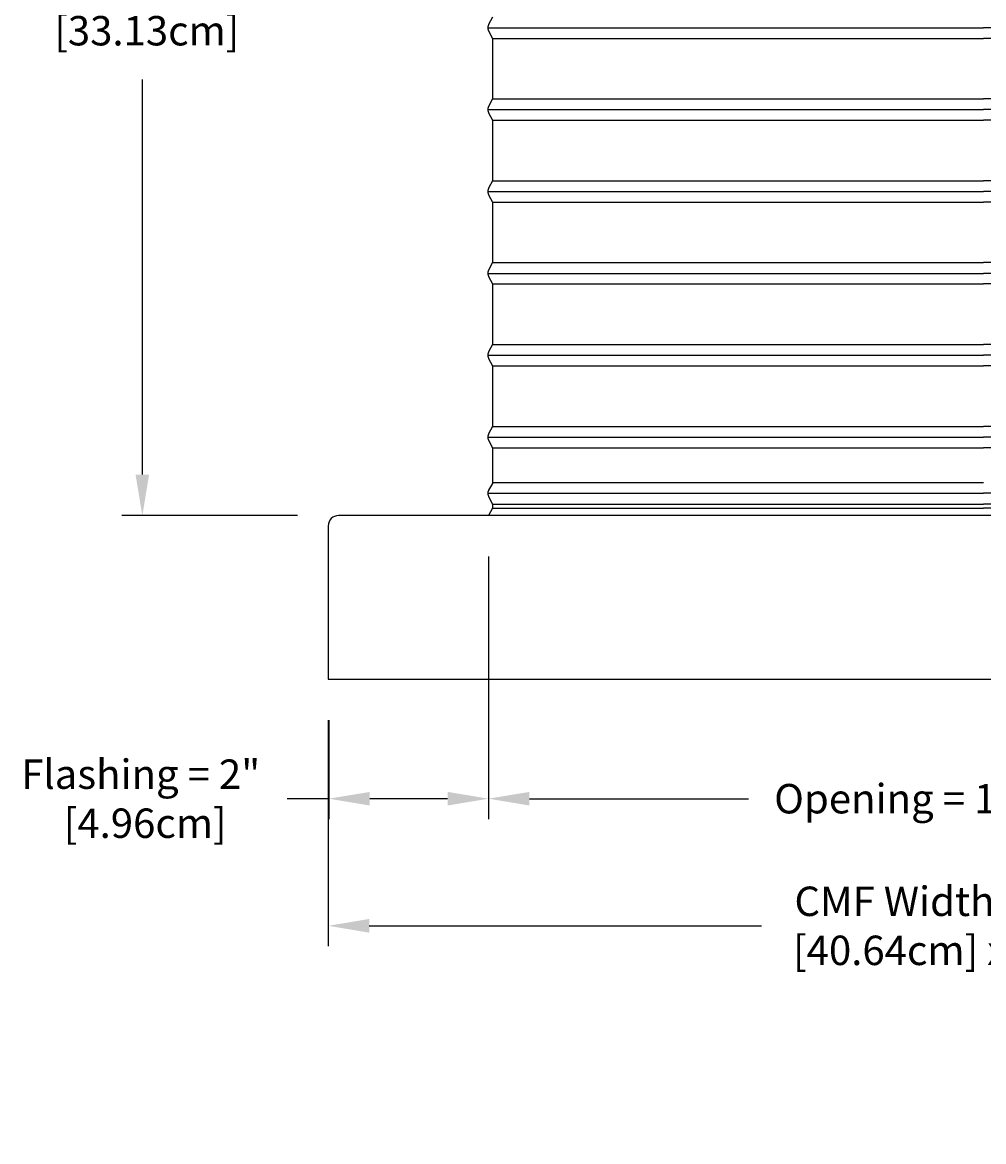
# Model space of a CAD drawing. Units: inches. Extents: x -6.6 to 76.4, y -7 to 53.1.
# Drawn here: x -5.1 to 6.6, y 25.8 to 39.4 of the extents above; entities that cross this region are included whole.
import ezdxf

# ---------------------------------------------------------------- set-up
doc = ezdxf.new("R2010")
doc.units = ezdxf.units.IN
doc.header["$MEASUREMENT"] = 0
doc.layers.add('Dimension (ANSI)', color=5, linetype='Continuous', lineweight=25)
doc.layers.add('PV', color=250, linetype='Continuous')
doc.styles.add('Arial', font='arial.ttf')
doc.dimstyles.new('Dimensions', dxfattribs={"dimtxt": 0.089844, "dimasz": 0.125, "dimexe": 0.0625, "dimexo": 0.125, "dimgap": 0.09, "dimtad": 0, "dimtih": 1, "dimtoh": 1, "dimzin": 0, "dimdsep": 46, "dimlunit": 5, "dimtxsty": 'Arial', "dimcen": 0, "dimadec": 0, "dimazin": 0, "dimtfac": 1, "dimtofl": 0, "dimtmove": 0, "dimatfit": 3, "dimfxl": 1, "dimfrac": 2, "dimtolj": 1, "dimtzin": 0, "dimarcsym": 0})

# ---------------------------------------------------------------- blocks, each defined once
blk = doc.blocks.new('*D53')
at = {"layer": 'Defpoints', "color": 0, "transparency": 16777216}
for p in [(-3.647, 46.463), (-1.444, 46.463), (-1.251, 33.419)]:
    blk.add_point(p, dxfattribs=at)
at = {"layer": 'Dimension (ANSI)', "color": 0, "lineweight": -2, "transparency": 16777216}
for p, q in [((-1.944, 46.463), (-3.897, 46.463)), ((-3.647, 45.963), (-3.647, 41.134)), ((-3.647, 33.919), (-3.647, 38.748)), ((-1.751, 33.419), (-3.897, 33.419))]:
    blk.add_line(p, q, dxfattribs=at)
at = {"layer": 'Dimension (ANSI)', "color": 0, "transparency": 16777216}
for points in [[(-3.73, 45.963), (-3.564, 45.963), (-3.647, 46.463)], [(-3.73, 33.919), (-3.564, 33.919), (-3.647, 33.419)]]:
    blk.add_solid(points, dxfattribs=at)
at = {"layer": 'Dimension (ANSI)', "color": 0, "transparency": 16777216, "insert": (-3.647, 39.941), "char_height": 0.35938, "attachment_point": 5, "style": 'Arial'}
blk.add_mtext('\\A1;Collar Height\\P13"\\P [33.13cm]', dxfattribs=at)
blk = doc.blocks.new('*D78')
at = {"layer": 'Defpoints', "color": 0, "transparency": 16777216}
for p in [(-1.376, 31.419), (14.624, 31.419), (14.624, 28.407)]:
    blk.add_point(p, dxfattribs=at)
at = {"layer": 'Dimension (ANSI)', "color": 0, "lineweight": -2, "transparency": 16777216}
for p, q in [((-1.376, 30.919), (-1.376, 28.157)), ((14.624, 30.919), (14.624, 28.157)), ((-0.876, 28.407), (3.916, 28.407)), ((14.124, 28.407), (9.673, 28.407))]:
    blk.add_line(p, q, dxfattribs=at)
at = {"layer": 'Dimension (ANSI)', "color": 0, "transparency": 16777216}
for points in [[(-0.876, 28.491), (-0.876, 28.324), (-1.376, 28.407)], [(14.124, 28.491), (14.124, 28.324), (14.624, 28.407)]]:
    blk.add_solid(points, dxfattribs=at)
at = {"layer": 'Dimension (ANSI)', "color": 0, "transparency": 16777216, "insert": (6.794, 28.407), "char_height": 0.35938, "attachment_point": 5, "style": 'Arial'}
blk.add_mtext('\\A1;CMF Width = 16" x 16"\\P[40.64cm] x [40.64cm]', dxfattribs=at)
blk = doc.blocks.new('*D81')
at = {"layer": 'Defpoints', "color": 0, "transparency": 16777216}
for p in [(0.581, 31.598), (12.668, 31.598), (12.668, 29.96)]:
    blk.add_point(p, dxfattribs=at)
at = {"layer": 'Dimension (ANSI)', "color": 0, "lineweight": -2, "transparency": 16777216}
for p, q in [((0.581, 31.098), (0.581, 29.71)), ((12.668, 31.098), (12.668, 29.71)), ((1.081, 29.96), (3.757, 29.96)), ((12.168, 29.96), (9.971, 29.96))]:
    blk.add_line(p, q, dxfattribs=at)
at = {"layer": 'Dimension (ANSI)', "color": 0, "transparency": 16777216}
for points in [[(1.081, 30.043), (1.081, 29.877), (0.581, 29.96)], [(12.168, 30.043), (12.168, 29.877), (12.668, 29.96)]]:
    blk.add_solid(points, dxfattribs=at)
at = {"layer": 'Dimension (ANSI)', "color": 0, "transparency": 16777216, "insert": (6.864, 29.96), "char_height": 0.35938, "attachment_point": 5, "style": 'Arial'}
blk.add_mtext('\\A1;Opening = 12" [30.70cm]', dxfattribs=at)
blk = doc.blocks.new('*D87')
at = {"layer": 'Defpoints', "color": 0, "transparency": 16777216}
for p in [(0.582, 33.418), (-1.369, 31.419), (0.582, 29.96)]:
    blk.add_point(p, dxfattribs=at)
at = {"layer": 'Dimension (ANSI)', "color": 0, "lineweight": -2, "transparency": 16777216}
for p, q in [((0.582, 32.918), (0.582, 29.71)), ((-1.369, 30.919), (-1.369, 29.71)), ((-1.369, 29.96), (-1.876, 29.96)), ((0.082, 29.96), (-0.869, 29.96))]:
    blk.add_line(p, q, dxfattribs=at)
at = {"layer": 'Dimension (ANSI)', "color": 0, "transparency": 16777216}
for points in [[(-0.869, 30.043), (-0.869, 29.877), (-1.369, 29.96)], [(0.082, 30.043), (0.082, 29.877), (0.582, 29.96)]]:
    blk.add_solid(points, dxfattribs=at)
at = {"layer": 'Dimension (ANSI)', "color": 0, "transparency": 16777216, "insert": (-3.667, 29.96), "char_height": 0.35938, "attachment_point": 5, "style": 'Arial'}
blk.add_mtext('\\A1;Flashing = 2"\\P [4.96cm]', dxfattribs=at)

msp = doc.modelspace()

# ---------------------------------------------------------------- linework, layer by layer
at = {"layer": 'PV'}
for p, q in [((0.573, 39.378), (6.629, 39.378)), ((0.629, 39.248), (0.629, 39.248)), ((0.629, 39.248), (6.629, 39.248)), ((12.684, 39.378), (6.629, 39.378)), ((12.629, 39.248), (6.629, 39.248)), ((0.629, 38.509), (0.629, 38.509)), ((0.629, 38.509), (6.629, 38.509)), ((12.629, 38.509), (6.629, 38.509)), ((0.573, 38.378), (6.629, 38.378)), ((12.684, 38.378), (6.629, 38.378)), ((0.629, 38.248), (0.629, 38.248)), ((0.629, 38.248), (6.629, 38.248)), ((12.629, 38.248), (6.629, 38.248)), ((0.629, 37.509), (0.629, 37.509)), ((0.629, 37.509), (6.629, 37.509)), ((12.629, 37.509), (6.629, 37.509)), ((0.573, 37.378), (6.629, 37.378)), ((12.684, 37.378), (6.629, 37.378)), ((0.629, 37.248), (0.629, 37.248)), ((0.629, 37.248), (6.629, 37.248)), ((12.629, 37.248), (6.629, 37.248)), ((0.629, 36.509), (0.629, 36.509)), ((0.629, 36.509), (6.629, 36.509)), ((12.629, 36.509), (6.629, 36.509)), ((0.573, 36.378), (6.629, 36.378)), ((0.583, 36.418), (0.583, 36.418)), ((12.684, 36.378), (6.629, 36.378)), ((0.629, 36.248), (0.629, 36.248)), ((0.629, 36.248), (6.629, 36.248)), ((12.629, 36.248), (6.629, 36.248)), ((0.629, 35.509), (0.629, 35.509)), ((0.629, 35.509), (6.629, 35.509)), ((12.629, 35.509), (6.629, 35.509)), ((0.573, 35.378), (6.629, 35.378)), ((12.684, 35.378), (6.629, 35.378)), ((0.629, 35.248), (0.629, 35.248)), ((0.629, 35.248), (6.629, 35.248)), ((12.629, 35.248), (6.629, 35.248)), ((0.629, 34.509), (0.629, 34.509)), ((0.629, 34.509), (6.629, 34.509)), ((12.629, 34.509), (6.629, 34.509)), ((0.573, 34.378), (6.629, 34.378)), ((12.684, 34.378), (6.629, 34.378)), ((0.629, 34.248), (0.629, 34.248)), ((0.629, 34.248), (6.629, 34.248)), ((12.629, 34.248), (6.629, 34.248)), ((0.629, 33.822), (6.629, 33.822)), ((0.573, 33.691), (6.629, 33.691)), ((12.684, 33.691), (6.629, 33.691)), ((0.629, 33.56), (0.629, 33.56)), ((0.629, 33.56), (6.629, 33.56)), ((0.629, 33.509), (6.629, 33.509)), ((12.629, 33.56), (6.629, 33.56)), ((12.629, 33.509), (6.629, 33.509))]:
    msp.add_line(p, q, dxfattribs=at)
msp.add_lwpolyline([(0.629, 39.509), (0.583, 39.418), (0.582, 39.415), (0.581, 39.413), (0.58, 39.411), (0.579, 39.408), (0.578, 39.406), (0.577, 39.403), (0.576, 39.401), (0.576, 39.399), (0.575, 39.396), (0.575, 39.394), (0.574, 39.391), (0.574, 39.389), (0.574, 39.386), (0.574, 39.383), (0.573, 39.381), (0.573, 39.378), (0.573, 39.376), (0.574, 39.373), (0.574, 39.371), (0.574, 39.368), (0.574, 39.366), (0.575, 39.363), (0.575, 39.361), (0.576, 39.358), (0.576, 39.356), (0.577, 39.353), (0.578, 39.351), (0.579, 39.349), (0.58, 39.346), (0.581, 39.344), (0.582, 39.342), (0.583, 39.339), (0.629, 39.248), (0.629, 38.941), (0.629, 38.509), (0.583, 38.418), (0.582, 38.415), (0.581, 38.413), (0.58, 38.411), (0.579, 38.408), (0.578, 38.406), (0.577, 38.403), (0.576, 38.401), (0.576, 38.399), (0.575, 38.396), (0.575, 38.394), (0.574, 38.391), (0.574, 38.389), (0.574, 38.386), (0.574, 38.383), (0.573, 38.381), (0.573, 38.378), (0.573, 38.376), (0.574, 38.373), (0.574, 38.371), (0.574, 38.368), (0.574, 38.366), (0.575, 38.363), (0.575, 38.361), (0.576, 38.358), (0.576, 38.356), (0.577, 38.353), (0.578, 38.351), (0.579, 38.349), (0.58, 38.346), (0.581, 38.344), (0.582, 38.342), (0.583, 38.339), (0.629, 38.248), (0.629, 37.941), (0.629, 37.509), (0.583, 37.418), (0.582, 37.415), (0.581, 37.413), (0.58, 37.411), (0.579, 37.408), (0.578, 37.406), (0.577, 37.403), (0.576, 37.401), (0.576, 37.399), (0.575, 37.396), (0.575, 37.394), (0.574, 37.391), (0.574, 37.389), (0.574, 37.386), (0.574, 37.383), (0.573, 37.381), (0.573, 37.378), (0.573, 37.376), (0.574, 37.373), (0.574, 37.371), (0.574, 37.368), (0.574, 37.366), (0.575, 37.363), (0.575, 37.361), (0.576, 37.358), (0.576, 37.356), (0.577, 37.353), (0.578, 37.351), (0.579, 37.349), (0.58, 37.346), (0.581, 37.344), (0.582, 37.342), (0.583, 37.339), (0.629, 37.248), (0.629, 36.941), (0.629, 36.509), (0.583, 36.418), (0.582, 36.415), (0.581, 36.413), (0.58, 36.411), (0.579, 36.408), (0.578, 36.406), (0.577, 36.403), (0.576, 36.401), (0.576, 36.399), (0.575, 36.396), (0.575, 36.394), (0.574, 36.391), (0.574, 36.389), (0.574, 36.386), (0.574, 36.383), (0.573, 36.381), (0.573, 36.378), (0.573, 36.376), (0.574, 36.373), (0.574, 36.371), (0.574, 36.368), (0.574, 36.366), (0.575, 36.363), (0.575, 36.361), (0.576, 36.358), (0.576, 36.356), (0.577, 36.353), (0.578, 36.351), (0.579, 36.349), (0.58, 36.346), (0.581, 36.344), (0.582, 36.342), (0.583, 36.339), (0.629, 36.248), (0.629, 35.941), (0.629, 35.509), (0.583, 35.418), (0.582, 35.415), (0.581, 35.413), (0.58, 35.411), (0.579, 35.408), (0.578, 35.406), (0.577, 35.403), (0.576, 35.401), (0.576, 35.399), (0.575, 35.396), (0.575, 35.394), (0.574, 35.391), (0.574, 35.389), (0.574, 35.386), (0.574, 35.383), (0.573, 35.381), (0.573, 35.378), (0.573, 35.376), (0.574, 35.373), (0.574, 35.371), (0.574, 35.368), (0.574, 35.366), (0.575, 35.363), (0.575, 35.361), (0.576, 35.358), (0.576, 35.356), (0.577, 35.353), (0.578, 35.351), (0.579, 35.349), (0.58, 35.346), (0.581, 35.344), (0.582, 35.342), (0.583, 35.339), (0.629, 35.248), (0.629, 34.941), (0.629, 34.509), (0.583, 34.418), (0.582, 34.415), (0.581, 34.413), (0.58, 34.411), (0.579, 34.408), (0.578, 34.406), (0.577, 34.403), (0.576, 34.401), (0.576, 34.399), (0.575, 34.396), (0.575, 34.394), (0.574, 34.391), (0.574, 34.389), (0.574, 34.386), (0.574, 34.383), (0.573, 34.381), (0.573, 34.378), (0.573, 34.376), (0.574, 34.373), (0.574, 34.371), (0.574, 34.368), (0.574, 34.366), (0.575, 34.363), (0.575, 34.361), (0.576, 34.358), (0.576, 34.356), (0.577, 34.353), (0.578, 34.351), (0.579, 34.349), (0.58, 34.346), (0.581, 34.344), (0.582, 34.342), (0.583, 34.339), (0.629, 34.248), (0.629, 33.812), (0.583, 33.73), (0.582, 33.728), (0.581, 33.725), (0.58, 33.723), (0.579, 33.721), (0.578, 33.718), (0.577, 33.716), (0.576, 33.713), (0.576, 33.711), (0.575, 33.709), (0.575, 33.706), (0.574, 33.704), (0.574, 33.701), (0.574, 33.698), (0.574, 33.696), (0.573, 33.693), (0.573, 33.691), (0.573, 33.688), (0.574, 33.686), (0.574, 33.683), (0.574, 33.681), (0.574, 33.678), (0.575, 33.676), (0.575, 33.673), (0.576, 33.671), (0.576, 33.668), (0.577, 33.666), (0.578, 33.663), (0.579, 33.661), (0.58, 33.659), (0.581, 33.656), (0.582, 33.654), (0.583, 33.652), (0.629, 33.56), (0.629, 33.509), (0.583, 33.419)], dxfattribs=at)
for points in [[(0.583, 33.419), (-1.251, 33.419, 0.414214), (-1.376, 33.294), (-1.376, 31.419), (14.624, 31.419), (14.624, 33.294, 0.414214)], [(14.624, 33.294, 0.414214), (14.499, 33.419), (0.583, 33.419, 0.414214)]]:
    msp.add_lwpolyline(points, format="xyb", dxfattribs=at)

# ---------------------------------------------------------------- dimensions: what is measured, and where the dimension line sits
at = {"layer": 'Dimension (ANSI)'}
dim = msp.add_linear_dim(base=(-3.647, 46.463), p1=(-1.251, 33.419), p2=(-1.444, 46.463), angle=90, text='Collar Height\\P<>\\P[]', dimstyle='Dimensions', override={"dimpost": '"'}, dxfattribs=at)
dim.commit()
dim.dimension.update_dxf_attribs({"geometry": '*D53', "text_midpoint": (-3.647, 39.941)})
for base, p1, p2, text, picture, middle in [((0.582, 29.96), (-1.369, 31.419), (0.582, 33.418), 'Flashing = <>\\P[]', '*D87', (-3.667, 29.96)), ((12.668, 29.96), (0.581, 31.598), (12.668, 31.598), 'Opening = <>', '*D81', (6.864, 29.96)), ((14.624, 28.407), (-1.376, 31.419), (14.624, 31.419), 'CMF Width = 16" x <>\\P[40.64cm] x[]', '*D78', (6.794, 28.407))]:
    dim = msp.add_linear_dim(base=base, p1=p1, p2=p2, text=text, dimstyle='Dimensions', override={"dimpost": '"'}, dxfattribs=at)
    dim.commit()
    dim.dimension.update_dxf_attribs({"geometry": picture, "text_midpoint": middle, "dimtype": 160})

doc.saveas('drawing.dxf')
